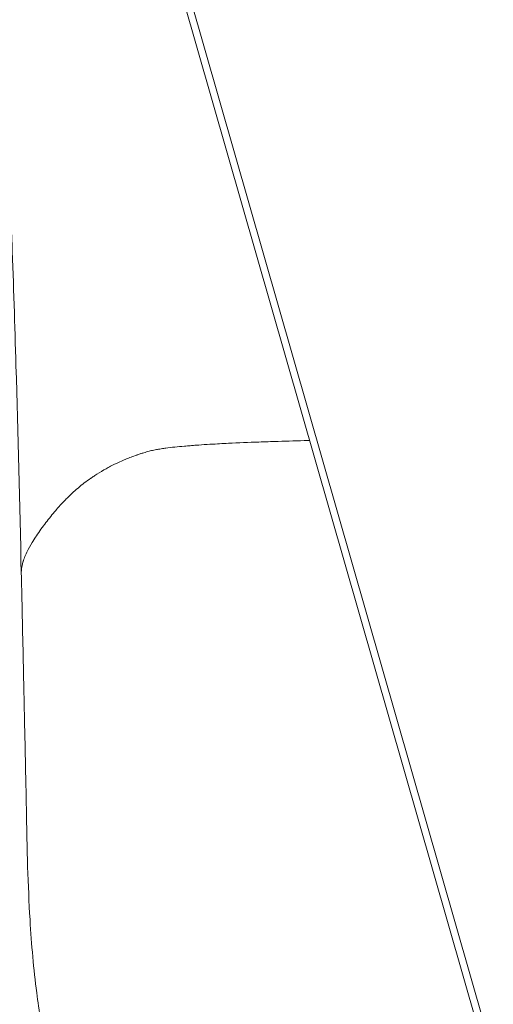
# Model space of a CAD drawing. Units: millimetres. Extents: x -19660 to 10057, y -775 to 6878.
# Drawn here: x -15003 to -14981, y 1079 to 1123 of the extents above; entities that cross this region are included whole.
import ezdxf

# ---------------------------------------------------------------- set-up
doc = ezdxf.new("R2010")
doc.units = ezdxf.units.MM
doc.header["$MEASUREMENT"] = 0
doc.styles.get("Standard").update_dxf_attribs({"font": 'arial.ttf'})
doc.dimstyles.new('ISO-25', dxfattribs={"dimtxt": 2.5, "dimasz": 2.5, "dimexe": 1.25, "dimexo": 0.625, "dimtad": 1, "dimtxsty": 'Standard', "dimcen": 2.5, "dimadec": 0, "dimazin": 0, "dimtfac": 1, "dimtmove": 0, "dimatfit": 3, "dimfxl": 1, "dimarcsym": 0})

# ---------------------------------------------------------------- blocks, each defined once
blk = doc.blocks.new('*D15')
at = {"color": 0, "lineweight": -2, "transparency": 16777216}
for p, q in [((-19126.645, 5919.397), (-19126.645, 5960.647)), ((-10187.811, 5919.397), (-10187.811, 5960.647)), ((-18976.645, 5959.397), (-10337.811, 5959.397))]:
    blk.add_line(p, q, dxfattribs=at)
at = {"color": 0, "transparency": 16777216}
for points in [[(-18976.645, 5984.397), (-18976.645, 5934.397), (-19126.645, 5959.397)], [(-10337.811, 5984.397), (-10337.811, 5934.397), (-10187.811, 5959.397)]]:
    blk.add_solid(points, dxfattribs=at)
at = {"layer": 'Defpoints', "color": 0, "transparency": 16777216}
for p in [(-10187.811, 5959.397), (-10187.811, 1192.218), (-19126.645, 717.398)]:
    blk.add_point(p, dxfattribs=at)
at = {"color": 0, "transparency": 16777216, "insert": (-14657.228, 6192.569), "char_height": 300, "attachment_point": 5}
blk.add_mtext('895', dxfattribs=at)
blk = doc.blocks.new('*D16')
at = {"color": 0, "lineweight": -2, "transparency": 16777216}
for p, q in [((-19189.731, 5885.247), (-19230.981, 5885.247)), ((-19229.731, 5735.247), (-19229.731, -624.802)), ((-19189.731, -774.802), (-19230.981, -774.802))]:
    blk.add_line(p, q, dxfattribs=at)
at = {"color": 0, "transparency": 16777216}
for points in [[(-19254.731, 5735.247), (-19204.731, 5735.247), (-19229.731, 5885.247)], [(-19254.731, -624.802), (-19204.731, -624.802), (-19229.731, -774.802)]]:
    blk.add_solid(points, dxfattribs=at)
at = {"layer": 'Defpoints', "color": 0, "transparency": 16777216}
for p in [(-10753.644, 5885.247), (-19229.731, -774.802), (-14284.376, -774.802)]:
    blk.add_point(p, dxfattribs=at)
at = {"color": 0, "transparency": 16777216, "insert": (-19462.903, 2490.373), "char_height": 300, "attachment_point": 5, "rotation": 90}
blk.add_mtext('665', dxfattribs=at)

msp = doc.modelspace()

# ---------------------------------------------------------------- linework, layer by layer
at = {"color": 0, "linetype": 'Continuous', "lineweight": 0}
for p, q in [((-14911.426, 832.633), (-15068.692, 1381.349)), ((-15068.384, 1381.437), (-14911.115, 832.71))]:
    msp.add_line(p, q, dxfattribs=at)
for points, knots in [([(-15002.439, 1098.271), (-15002.513, 1101.44), (-15002.591, 1104.603), (-15002.736, 1109.575), (-15002.794, 1111.428), (-15002.895, 1114.182), (-15002.93, 1115.09), (-15002.98, 1116.402), (-15002.996, 1116.833), (-15003.027, 1117.554), (-15003.039, 1117.833), (-15003.064, 1118.307), (-15003.076, 1118.51), (-15003.095, 1118.794), (-15003.101, 1118.887), (-15003.109, 1118.986)], [0, 0, 0, 0, 9.750792, 9.750792, 15.531416, 15.531416, 18.416629, 18.416629, 19.810895, 19.810895, 20.618387, 20.618387, 21.267086, 21.267086, 21.618719, 21.618719, 21.618719, 21.618719]), ([(-15002.439, 1098.271), (-15002.439, 1098.274), (-15002.439, 1098.276), (-15002.439, 1098.278), (-15002.44, 1098.309), (-15002.439, 1098.339), (-15002.438, 1098.37), (-15002.438, 1098.378), (-15002.437, 1098.386), (-15002.437, 1098.395), (-15002.436, 1098.398), (-15002.436, 1098.401), (-15002.436, 1098.405), (-15002.426, 1098.547), (-15002.396, 1098.69), (-15002.351, 1098.833), (-15002.348, 1098.843), (-15002.344, 1098.854), (-15002.341, 1098.864), (-15002.315, 1098.942), (-15002.285, 1099.02), (-15002.251, 1099.098), (-15002.213, 1099.186), (-15002.17, 1099.274), (-15002.124, 1099.362), (-15002.052, 1099.499), (-15001.972, 1099.636), (-15001.886, 1099.772), (-15001.879, 1099.783), (-15001.872, 1099.793), (-15001.866, 1099.804), (-15001.861, 1099.811), (-15001.856, 1099.819), (-15001.851, 1099.827), (-15001.833, 1099.855), (-15001.814, 1099.884), (-15001.795, 1099.913), (-15001.666, 1100.11), (-15001.527, 1100.305), (-15001.379, 1100.502), (-15001.377, 1100.504), (-15001.374, 1100.507), (-15001.372, 1100.51), (-15001.232, 1100.696), (-15001.084, 1100.884), (-15000.927, 1101.068), (-15000.92, 1101.076), (-15000.914, 1101.083), (-15000.908, 1101.091), (-15000.883, 1101.119), (-15000.859, 1101.148), (-15000.834, 1101.176), (-15000.822, 1101.19), (-15000.81, 1101.203), (-15000.799, 1101.217), (-15000.681, 1101.352), (-15000.557, 1101.488), (-15000.426, 1101.622), (-15000.419, 1101.629), (-15000.412, 1101.636), (-15000.406, 1101.643), (-15000.313, 1101.736), (-15000.218, 1101.829), (-15000.116, 1101.923), (-15000.038, 1101.995), (-14999.956, 1102.069), (-14999.871, 1102.142), (-14999.859, 1102.152), (-14999.846, 1102.162), (-14999.834, 1102.173), (-14999.664, 1102.316), (-14999.48, 1102.457), (-14999.275, 1102.599), (-14999.262, 1102.608), (-14999.248, 1102.618), (-14999.234, 1102.627), (-14999.186, 1102.66), (-14999.138, 1102.692), (-14999.088, 1102.725), (-14998.959, 1102.81), (-14998.822, 1102.894), (-14998.676, 1102.978), (-14998.644, 1102.997), (-14998.611, 1103.016), (-14998.578, 1103.034), (-14998.512, 1103.071), (-14998.443, 1103.109), (-14998.373, 1103.145), (-14998.257, 1103.206), (-14998.135, 1103.266), (-14998.005, 1103.326), (-14997.922, 1103.364), (-14997.835, 1103.403), (-14997.744, 1103.441), (-14997.72, 1103.451), (-14997.695, 1103.462), (-14997.669, 1103.472), (-14997.516, 1103.535), (-14997.35, 1103.597), (-14997.172, 1103.659), (-14997.164, 1103.662), (-14997.156, 1103.664), (-14997.148, 1103.667), (-14997.095, 1103.685), (-14997.04, 1103.704), (-14996.985, 1103.722), (-14996.981, 1103.723), (-14996.976, 1103.725), (-14996.971, 1103.726), (-14996.947, 1103.734), (-14996.922, 1103.743), (-14996.896, 1103.751), (-14996.864, 1103.761), (-14996.83, 1103.772), (-14996.796, 1103.782), (-14996.774, 1103.788), (-14996.752, 1103.795), (-14996.73, 1103.801), (-14996.694, 1103.812), (-14996.656, 1103.822), (-14996.617, 1103.832), (-14996.582, 1103.841), (-14996.545, 1103.85), (-14996.507, 1103.859), (-14996.472, 1103.868), (-14996.435, 1103.876), (-14996.396, 1103.884), (-14996.358, 1103.892), (-14996.318, 1103.9), (-14996.277, 1103.908), (-14996.247, 1103.913), (-14996.217, 1103.918), (-14996.186, 1103.924), (-14996.147, 1103.93), (-14996.106, 1103.937), (-14996.065, 1103.943), (-14996.023, 1103.95), (-14995.979, 1103.956), (-14995.935, 1103.962), (-14995.908, 1103.966), (-14995.88, 1103.97), (-14995.853, 1103.974), (-14995.591, 1104.008), (-14995.303, 1104.038), (-14995.006, 1104.064), (-14994.959, 1104.068), (-14994.912, 1104.072), (-14994.864, 1104.076), (-14994.783, 1104.082), (-14994.701, 1104.089), (-14994.618, 1104.095), (-14994.61, 1104.096), (-14994.602, 1104.096), (-14994.593, 1104.097), (-14994.513, 1104.103), (-14994.432, 1104.109), (-14994.35, 1104.115), (-14994.183, 1104.126), (-14994.014, 1104.137), (-14993.844, 1104.147), (-14993.83, 1104.148), (-14993.816, 1104.149), (-14993.803, 1104.15), (-14993.538, 1104.166), (-14993.27, 1104.18), (-14993.001, 1104.194), (-14992.539, 1104.216), (-14992.074, 1104.235), (-14991.605, 1104.252), (-14991.325, 1104.262), (-14991.046, 1104.271), (-14990.767, 1104.28), (-14990.755, 1104.28), (-14990.744, 1104.281), (-14990.732, 1104.281), (-14990.281, 1104.295), (-14989.831, 1104.307), (-14989.381, 1104.318), (-14989.352, 1104.319), (-14989.322, 1104.319), (-14989.293, 1104.32)], [0.03020608, 0.03020608, 0.03020608, 0.03020608, 0.03025, 0.03025, 0.03025, 0.03083537, 0.03083537, 0.03083537, 0.03099441, 0.03099441, 0.03099441, 0.03105804, 0.03105804, 0.03105804, 0.03378442, 0.03378442, 0.03378442, 0.0339839, 0.0339839, 0.0339839, 0.03548126, 0.03548126, 0.03548126, 0.03715922, 0.03715922, 0.03715922, 0.03976719, 0.03976719, 0.03976719, 0.0399681, 0.0399681, 0.0399681, 0.04011525, 0.04011525, 0.04011525, 0.04065895, 0.04065895, 0.04065895, 0.04439931, 0.04439931, 0.04439931, 0.04445495, 0.04445495, 0.04445495, 0.04799622, 0.04799622, 0.04799622, 0.04813825, 0.04813825, 0.04813825, 0.04868445, 0.04868445, 0.04868445, 0.04894179, 0.04894179, 0.04894179, 0.05150824, 0.05150824, 0.05150824, 0.05163965, 0.05163965, 0.05163965, 0.05342864, 0.05342864, 0.05342864, 0.0548119, 0.0548119, 0.0548119, 0.05501063, 0.05501063, 0.05501063, 0.05773268, 0.05773268, 0.05773268, 0.05791548, 0.05791548, 0.05791548, 0.0585383, 0.0585383, 0.0585383, 0.0601589, 0.0601589, 0.0601589, 0.06051757, 0.06051757, 0.06051757, 0.06123196, 0.06123196, 0.06123196, 0.06240233, 0.06240233, 0.06240233, 0.06315238, 0.06315238, 0.06315238, 0.06335582, 0.06335582, 0.06335582, 0.06458938, 0.06458938, 0.06458938, 0.06464575, 0.06464575, 0.06464575, 0.06501257, 0.06501257, 0.06501257, 0.06504294, 0.06504294, 0.06504294, 0.0652066, 0.0652066, 0.0652066, 0.06541924, 0.06541924, 0.06541924, 0.06555118, 0.06555118, 0.06555118, 0.06576746, 0.06576746, 0.06576746, 0.06596287, 0.06596287, 0.06596287, 0.06614559, 0.06614559, 0.06614559, 0.06632832, 0.06632832, 0.06632832, 0.06645819, 0.06645819, 0.06645819, 0.06662031, 0.06662031, 0.06662031, 0.06678687, 0.06678687, 0.06678687, 0.06688917, 0.06688917, 0.06688917, 0.06785769, 0.06785769, 0.06785769, 0.06801088, 0.06801088, 0.06801088, 0.06827384, 0.06827384, 0.06827384, 0.06830075, 0.06830075, 0.06830075, 0.06855825, 0.06855825, 0.06855825, 0.06908958, 0.06908958, 0.06908958, 0.06913259, 0.06913259, 0.06913259, 0.06995869, 0.06995869, 0.06995869, 0.07137602, 0.07137602, 0.07137602, 0.07221987, 0.07221987, 0.07221987, 0.07225488, 0.07225488, 0.07225488, 0.07361944, 0.07361944, 0.07361944, 0.07370747, 0.07370747, 0.07370747, 0.07370747]), ([(-14983.083, 1060.921), (-14984.359, 1060.984), (-14985.638, 1061.164), (-14988.152, 1061.785), (-14989.397, 1062.237), (-14991.731, 1063.364), (-14992.835, 1064.039), (-14994.877, 1065.585), (-14995.824, 1066.465), (-14997.506, 1068.362), (-14998.25, 1069.389), (-14999.495, 1071.497), (-15000.007, 1072.593), (-15000.794, 1074.692), (-15001.082, 1075.704), (-15001.492, 1077.524), (-15001.63, 1078.355), (-15001.879, 1080.254), (-15001.972, 1081.347), (-15002.088, 1083.279), (-15002.123, 1084.078), (-15002.16, 1085.265), (-15002.17, 1085.628), (-15002.184, 1086.274), (-15002.19, 1086.553), (-15002.198, 1087.017), (-15002.201, 1087.197), (-15002.207, 1087.538), (-15002.21, 1087.693), (-15002.216, 1088.028), (-15002.219, 1088.207), (-15002.234, 1088.925), (-15002.246, 1089.462), (-15002.28, 1091), (-15002.301, 1091.989), (-15002.351, 1094.353), (-15002.381, 1095.726), (-15002.421, 1097.485), (-15002.43, 1097.878), (-15002.439, 1098.271)], [0, 0, 0, 0, 3.836063, 3.836063, 7.768905, 7.768905, 11.622051, 11.622051, 15.499541, 15.499541, 19.35755, 19.35755, 23.158224, 23.158224, 26.798368, 26.798368, 30.228187, 30.228187, 34.780828, 34.780828, 37.84305, 37.84305, 39.155093, 39.155093, 40.115506, 40.115506, 40.671649, 40.671649, 41.138191, 41.138191, 41.676573, 41.676573, 43.295185, 43.295185, 46.372753, 46.372753, 50.561091, 50.561091, 51.770787, 51.770787, 51.770787, 51.770787])]:
    msp.add_open_spline(points, degree=3, knots=knots, dxfattribs=at)

# ---------------------------------------------------------------- dimensions: what is measured, and where the dimension line sits
dim = msp.add_linear_dim(base=(-10187.811, 5959.397), p1=(-19126.645, 717.398), p2=(-10187.811, 1192.218), text='895', dimstyle='ISO-25', override={"dimtxt": 300, "dimasz": 150, "dimgap": 80, "dimtad": 3, "dimfxl": 40, "dimfxlon": 1})
dim.commit()
dim.dimension.update_dxf_attribs({"geometry": '*D15', "text_midpoint": (-14657.228, 6192.569)})
dim = msp.add_linear_dim(base=(-19229.731, -774.802), p1=(-10753.644, 5885.247), p2=(-14284.376, -774.802), angle=90, text='665', dimstyle='ISO-25', override={"dimtxt": 300, "dimasz": 150, "dimgap": 80, "dimtad": 3, "dimfxl": 40, "dimfxlon": 1})
dim.commit()
dim.dimension.update_dxf_attribs({"geometry": '*D16', "text_midpoint": (-19229.731, 2490.373), "dimtype": 160})

doc.saveas('drawing.dxf')
